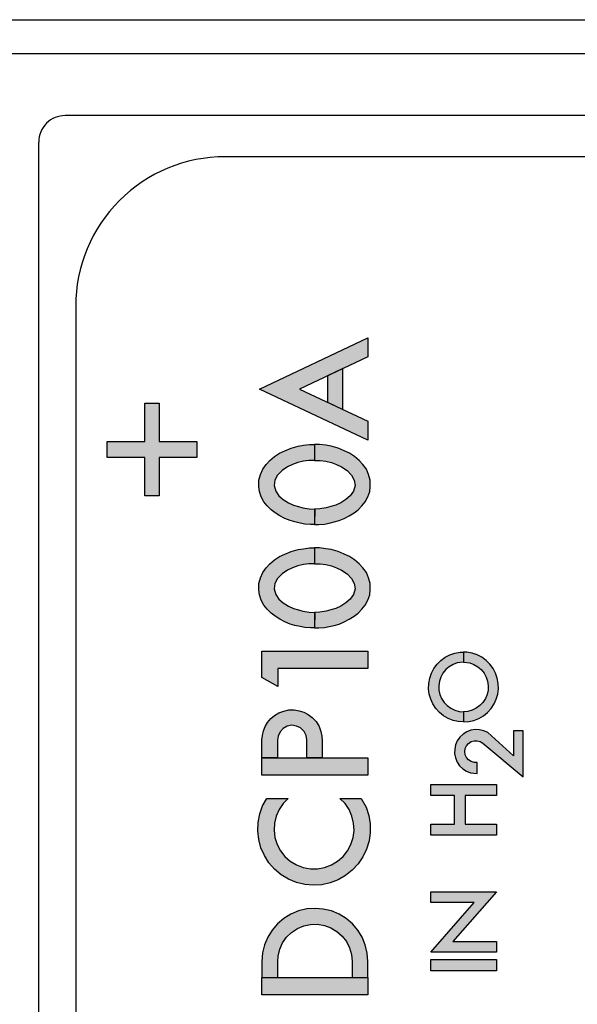
# Model space of a CAD drawing. Units: inches. Extents: x 0 to 15.8, y 0 to 10.2.
# Drawn here: x 3 to 3.5, y 7.7 to 8.7 of the extents above; entities that cross this region are included whole.
import ezdxf

# ---------------------------------------------------------------- set-up
doc = ezdxf.new("R2010")
doc.units = ezdxf.units.IN
doc.header["$MEASUREMENT"] = 0
doc.layers.add('PART', color=7, linetype='Continuous')

msp = doc.modelspace()

# ---------------------------------------------------------------- hatches: boundary and pattern name
at = {"layer": 'PART'}
for points in [[(3.27967, 8.32023), (3.34422, 8.35062), (3.34422, 8.36846), (3.24176, 8.32023), (3.34422, 8.272), (3.34422, 8.28985)], [(3.30606, 8.33266), (3.30606, 8.30781), (3.32053, 8.301), (3.32053, 8.33946)], [(3.26912, 8.21295), (3.26427, 8.21597), (3.26019, 8.2195), (3.25717, 8.22397), (3.25572, 8.2292), (3.25636, 8.23426), (3.259, 8.23911), (3.26321, 8.24349), (3.26832, 8.24677), (3.27316, 8.24907), (3.27801, 8.25094), (3.28329, 8.25213), (3.28848, 8.25281), (3.29392, 8.25298), (3.29388, 8.26788), (3.28916, 8.26791), (3.28337, 8.26714), (3.27831, 8.26625), (3.27176, 8.26442), (3.26585, 8.26204), (3.26087, 8.25987), (3.25615, 8.25659), (3.25164, 8.25285), (3.2482, 8.24894), (3.24501, 8.24464), (3.24288, 8.23954), (3.24139, 8.23426), (3.24126, 8.22831), (3.24182, 8.22354), (3.2436, 8.21848), (3.24611, 8.21385), (3.24922, 8.21006), (3.25287, 8.20632), (3.25658, 8.20343), (3.26117, 8.20062), (3.26585, 8.19824), (3.27082, 8.19611), (3.27525, 8.19483), (3.28022, 8.19369), (3.28456, 8.19288), (3.28988, 8.19262), (3.29388, 8.19238), (3.29401, 8.20708), (3.28882, 8.20734), (3.28295, 8.2081), (3.27857, 8.20934), (3.27393, 8.21078)], [(3.32758, 8.2195), (3.32349, 8.21597), (3.31864, 8.21295), (3.31384, 8.21078), (3.3092, 8.20934), (3.30482, 8.2081), (3.29895, 8.20734), (3.29376, 8.20708), (3.29388, 8.19238), (3.29789, 8.19262), (3.3032, 8.19288), (3.30754, 8.19369), (3.31252, 8.19483), (3.31694, 8.19611), (3.32192, 8.19824), (3.3266, 8.20062), (3.33119, 8.20343), (3.33489, 8.20632), (3.33855, 8.21006), (3.34165, 8.21385), (3.34416, 8.21848), (3.34595, 8.22354), (3.3465, 8.22831), (3.34638, 8.23426), (3.34489, 8.23954), (3.34276, 8.24464), (3.33957, 8.24894), (3.33612, 8.25285), (3.33162, 8.25659), (3.32689, 8.25987), (3.32192, 8.26204), (3.31601, 8.26442), (3.30946, 8.26625), (3.30439, 8.26714), (3.29861, 8.26791), (3.29388, 8.26788), (3.29385, 8.25298), (3.29929, 8.25281), (3.30448, 8.25213), (3.30975, 8.25094), (3.3146, 8.24907), (3.31945, 8.24677), (3.32456, 8.24349), (3.32877, 8.23911), (3.3314, 8.23426), (3.33204, 8.2292), (3.3306, 8.22397)], [(3.26912, 8.11545), (3.26427, 8.11847), (3.26019, 8.122), (3.25717, 8.12647), (3.25572, 8.1317), (3.25636, 8.13676), (3.259, 8.14161), (3.26321, 8.14599), (3.26832, 8.14927), (3.27316, 8.15157), (3.27801, 8.15344), (3.28329, 8.15463), (3.28848, 8.15531), (3.29392, 8.15548), (3.29388, 8.17038), (3.28916, 8.17041), (3.28337, 8.16964), (3.27831, 8.16875), (3.27176, 8.16692), (3.26585, 8.16454), (3.26087, 8.16237), (3.25615, 8.15909), (3.25164, 8.15535), (3.2482, 8.15144), (3.24501, 8.14714), (3.24288, 8.14204), (3.24139, 8.13676), (3.24126, 8.13081), (3.24182, 8.12604), (3.2436, 8.12098), (3.24611, 8.11635), (3.24922, 8.11256), (3.25287, 8.10882), (3.25658, 8.10593), (3.26117, 8.10312), (3.26585, 8.10074), (3.27082, 8.09861), (3.27525, 8.09733), (3.28022, 8.09619), (3.28456, 8.09538), (3.28988, 8.09512), (3.29388, 8.09488), (3.29401, 8.10958), (3.28882, 8.10984), (3.28295, 8.1106), (3.27857, 8.11184), (3.27393, 8.11328)], [(3.32758, 8.122), (3.32349, 8.11847), (3.31864, 8.11545), (3.31384, 8.11328), (3.3092, 8.11184), (3.30482, 8.1106), (3.29895, 8.10984), (3.29376, 8.10958), (3.29388, 8.09488), (3.29789, 8.09512), (3.3032, 8.09538), (3.30754, 8.09619), (3.31252, 8.09733), (3.31694, 8.09861), (3.32192, 8.10074), (3.3266, 8.10312), (3.33119, 8.10593), (3.33489, 8.10882), (3.33855, 8.11256), (3.34165, 8.11635), (3.34416, 8.12098), (3.34595, 8.12604), (3.3465, 8.13081), (3.34638, 8.13676), (3.34489, 8.14204), (3.34276, 8.14714), (3.33957, 8.15144), (3.33612, 8.15535), (3.33162, 8.15909), (3.32689, 8.16237), (3.32192, 8.16454), (3.31601, 8.16692), (3.30946, 8.16875), (3.30439, 8.16964), (3.29861, 8.17041), (3.29388, 8.17038), (3.29385, 8.15548), (3.29929, 8.15531), (3.30448, 8.15463), (3.30975, 8.15344), (3.3146, 8.15157), (3.31945, 8.14927), (3.32456, 8.14599), (3.32877, 8.14161), (3.3314, 8.13676), (3.33204, 8.1317), (3.3306, 8.12647)], [(3.34422, 8.05656), (3.34422, 8.07284), (3.24422, 8.07284), (3.24422, 8.04817), (3.25915, 8.03978), (3.25915, 8.05656)], [(3.42618, 8.01726), (3.42238, 8.0191), (3.41897, 8.0216), (3.41607, 8.02466), (3.41376, 8.0282), (3.41213, 8.03209), (3.41122, 8.03622), (3.41107, 8.04044), (3.41168, 8.04462), (3.41303, 8.04862), (3.41508, 8.05231), (3.41775, 8.05558), (3.42097, 8.05831), (3.42463, 8.06042), (3.42861, 8.06184), (3.43445, 8.06258), (3.43445, 8.07212), (3.43124, 8.07197), (3.42631, 8.0711), (3.42156, 8.06949), (3.41711, 8.06719), (3.41306, 8.06423), (3.40951, 8.0607), (3.40653, 8.05667), (3.4042, 8.05224), (3.40257, 8.0475), (3.40167, 8.04256), (3.40154, 8.03756), (3.40216, 8.03258), (3.40353, 8.02777), (3.40562, 8.02321), (3.40837, 8.01902), (3.41172, 8.0153), (3.41561, 8.01213), (3.41992, 8.00959), (3.42458, 8.00772), (3.42946, 8.00659), (3.43445, 8.00621), (3.43445, 8.01574), (3.43025, 8.01613)], [(3.45284, 8.02466), (3.44993, 8.0216), (3.44653, 8.0191), (3.44273, 8.01726), (3.43866, 8.01613), (3.43445, 8.01574), (3.43445, 8.00621), (3.43945, 8.00659), (3.44433, 8.00772), (3.44898, 8.00959), (3.4533, 8.01213), (3.45718, 8.0153), (3.46054, 8.01902), (3.46329, 8.02321), (3.46537, 8.02777), (3.46675, 8.03258), (3.46737, 8.03756), (3.46723, 8.04256), (3.46634, 8.0475), (3.46471, 8.05224), (3.46237, 8.05667), (3.4594, 8.0607), (3.45584, 8.06423), (3.45179, 8.06719), (3.44734, 8.06949), (3.4426, 8.0711), (3.43766, 8.07197), (3.43445, 8.07212), (3.43445, 8.06258), (3.4403, 8.06184), (3.44428, 8.06042), (3.44793, 8.05831), (3.45115, 8.05558), (3.45383, 8.05231), (3.45588, 8.04862), (3.45723, 8.04462), (3.45784, 8.04044), (3.45768, 8.03622), (3.45678, 8.03209), (3.45514, 8.0282)], [(3.29524, 8.00657), (3.29172, 8.01038), (3.28778, 8.01328), (3.28379, 8.01535), (3.27935, 8.01684), (3.27464, 8.01771), (3.26973, 8.01766), (3.26491, 8.01652), (3.26025, 8.0149), (3.25609, 8.01228), (3.2527, 8.00934), (3.24958, 8.00567), (3.24711, 8.00193), (3.24561, 7.99781), (3.24464, 7.99345), (3.24422, 7.98926), (3.24422, 7.97234), (3.25883, 7.97234), (3.25883, 7.98916), (3.25945, 7.9929), (3.26135, 7.99684), (3.26429, 8.00011), (3.26816, 8.00223), (3.27257, 8.00308), (3.27678, 8.0024), (3.28075, 8.00056), (3.28414, 7.99722), (3.28596, 7.99345), (3.28653, 7.98926), (3.28653, 7.97234), (3.30114, 7.97234), (3.30112, 7.98861), (3.30085, 7.9929), (3.29993, 7.99727), (3.29816, 8.0018)], [(3.45746, 7.99616), (3.45369, 7.99792), (3.44965, 7.99889), (3.4455, 7.99904), (3.4414, 7.99837), (3.43751, 7.99689), (3.434, 7.99467), (3.431, 7.99179), (3.42863, 7.98838), (3.42699, 7.98456), (3.42613, 7.98049), (3.42611, 7.97634), (3.42691, 7.97226), (3.4285, 7.96842), (3.43083, 7.96498), (3.43379, 7.96206), (3.43727, 7.9598), (3.44114, 7.95827), (3.4472, 7.95748), (3.44725, 7.96789), (3.4445, 7.96796), (3.4417, 7.96883), (3.43925, 7.97044), (3.43735, 7.97268), (3.43615, 7.97536), (3.43574, 7.97827), (3.43616, 7.98117), (3.43738, 7.98384), (3.4393, 7.98606), (3.44176, 7.98766), (3.44457, 7.98851), (3.4475, 7.98855), (3.45033, 7.98775), (3.45282, 7.98621), (3.49083, 7.95438), (3.49083, 7.99787), (3.48178, 7.99787), (3.48178, 7.97425)], [(3.24422, 7.97234), (3.24422, 7.95618), (3.34422, 7.95618), (3.34422, 7.97234)], [(3.4035, 7.94737), (3.4035, 7.93698), (3.42611, 7.93698), (3.42611, 7.90979), (3.4035, 7.90979), (3.4035, 7.89939), (3.4655, 7.89939), (3.4655, 7.90979), (3.43612, 7.90979), (3.43612, 7.93698), (3.4655, 7.93698), (3.4655, 7.94737)], [(3.29669, 7.86771), (3.28988, 7.86773), (3.28318, 7.86896), (3.27682, 7.87138), (3.27099, 7.87491), (3.26589, 7.87942), (3.26168, 7.88478), (3.2585, 7.8908), (3.25646, 7.8973), (3.25562, 7.90406), (3.256, 7.91086), (3.2576, 7.91748), (3.26036, 7.92371), (3.2642, 7.92933), (3.26898, 7.93418), (3.24872, 7.93418), (3.24486, 7.92708), (3.24213, 7.91947), (3.24057, 7.91154), (3.24024, 7.90347), (3.24114, 7.89543), (3.24325, 7.88763), (3.24651, 7.88024), (3.25086, 7.87342), (3.25619, 7.86735), (3.26238, 7.86215), (3.26928, 7.85795), (3.27675, 7.85485), (3.28459, 7.85291), (3.29264, 7.85219), (3.30071, 7.85269), (3.30861, 7.85441), (3.31615, 7.85731), (3.32317, 7.86132), (3.3295, 7.86635), (3.33499, 7.87228), (3.33952, 7.87897), (3.34298, 7.88628), (3.3453, 7.89402), (3.34642, 7.90202), (3.3463, 7.91011), (3.34497, 7.91808), (3.34244, 7.92575), (3.33801, 7.93418), (3.31775, 7.93418), (3.32263, 7.92921), (3.32644, 7.92357), (3.32918, 7.91733), (3.33075, 7.9107), (3.33111, 7.9039), (3.33024, 7.89715), (3.32817, 7.89066), (3.32496, 7.88465), (3.32073, 7.87931), (3.31561, 7.87482), (3.30977, 7.87132), (3.30339, 7.86892)], [(3.42449, 7.79918), (3.4655, 7.84592), (3.4035, 7.84592), (3.4035, 7.8359), (3.44452, 7.8359), (3.4035, 7.78916), (3.4655, 7.78916), (3.4655, 7.79918)], [(3.32364, 7.82084), (3.31696, 7.82495), (3.30973, 7.82795), (3.30211, 7.82979), (3.29429, 7.83042), (3.28648, 7.82982), (3.27885, 7.828), (3.2716, 7.82501), (3.26491, 7.82093), (3.25894, 7.81585), (3.25384, 7.8099), (3.24972, 7.80323), (3.24671, 7.796), (3.24486, 7.78838), (3.24422, 7.78042), (3.24422, 7.76519), (3.25914, 7.76519), (3.25914, 7.78042), (3.2595, 7.78543), (3.26104, 7.79181), (3.26375, 7.79779), (3.26752, 7.80317), (3.27222, 7.80774), (3.2777, 7.81136), (3.28375, 7.8139), (3.29017, 7.81526), (3.29673, 7.81541), (3.30321, 7.81433), (3.30936, 7.81206), (3.31499, 7.80868), (3.31989, 7.80432), (3.3239, 7.79912), (3.32686, 7.79326), (3.32868, 7.78695), (3.3293, 7.78042), (3.3293, 7.76519), (3.34422, 7.76519), (3.34422, 7.78042), (3.3436, 7.78823), (3.34178, 7.79586), (3.33878, 7.8031), (3.33469, 7.80979), (3.3296, 7.81575)], [(3.4655, 7.77162), (3.4655, 7.78212), (3.4035, 7.78212), (3.4035, 7.77162)], [(3.24422, 7.76519), (3.24422, 7.74888), (3.34422, 7.74888), (3.34422, 7.76519)]]:
    msp.add_hatch(color=7, dxfattribs=at).paths.add_polyline_path(points)
h = msp.add_hatch(color=7, dxfattribs=at)
h.paths.add_polyline_path([(3.14778, 7.24109), (3.13308, 7.24109), (3.13308, 7.28529), (3.14778, 7.28529)])
h.paths.add_polyline_path([(3.14718, 8.25559), (3.14718, 8.21939), (3.13368, 8.21939), (3.13368, 8.25559), (3.09798, 8.25559), (3.09798, 8.27079), (3.13368, 8.27079), (3.13368, 8.30699), (3.14718, 8.30699), (3.14718, 8.27079), (3.18288, 8.27079), (3.18288, 8.25559)])

# ---------------------------------------------------------------- linework, layer by layer
at = {"layer": 'PART', "color": 7, "ltscale": 0.2}
msp.add_line((2.27626, 8.66859), (4.59421, 8.66859), dxfattribs=at)
at = {"layer": 'PART', "color": 7}
msp.add_line((2.27949, 8.63659), (4.59099, 8.63659), dxfattribs=at)
for points in [[(3.05849, 8.57819, 0.414214), (3.03349, 8.55319)], [(4.0064, 7.60225), (4.0064, 8.39836, 0.414214), (3.8654, 8.53936), (3.2094, 8.53936, 0.414214), (3.0684, 8.39836), (3.0684, 7.14236, 0.414214), (3.2094, 7.00136), (3.8654, 7.00136, 0.414214), (4.0064, 7.14236), (4.0064, 7.16277)]]:
    msp.add_lwpolyline(points, format="xyb", dxfattribs=at)
for points in [[(4.02349, 8.57819), (3.05849, 8.57819)], [(3.03349, 6.98819), (3.03349, 8.55319)]]:
    msp.add_lwpolyline(points, dxfattribs=at)
for points in [[(3.34422, 8.35062), (3.27967, 8.32023), (3.34422, 8.28985), (3.34422, 8.272), (3.24176, 8.32023), (3.34422, 8.36846), (3.34422, 8.35062)], [(3.30606, 8.33266), (3.30606, 8.30781), (3.32053, 8.301), (3.32053, 8.33946), (3.30606, 8.33266)], [(3.14718, 8.25559), (3.14718, 8.21939), (3.13368, 8.21939), (3.13368, 8.25559), (3.09798, 8.25559), (3.09798, 8.27079), (3.13368, 8.27079), (3.13368, 8.30699), (3.14718, 8.30699), (3.14718, 8.27079), (3.18288, 8.27079), (3.18288, 8.25559), (3.14718, 8.25559)], [(3.29388, 8.19238), (3.28988, 8.19262), (3.28456, 8.19288), (3.28022, 8.19369), (3.27525, 8.19483), (3.27082, 8.19611), (3.26585, 8.19824), (3.26117, 8.20062), (3.25658, 8.20343), (3.25287, 8.20632), (3.24922, 8.21006), (3.24611, 8.21385), (3.2436, 8.21848), (3.24182, 8.22354), (3.24126, 8.22831), (3.24139, 8.23426), (3.24288, 8.23954), (3.24501, 8.24464), (3.2482, 8.24894), (3.25164, 8.25285), (3.25615, 8.25659), (3.26087, 8.25987), (3.26585, 8.26204), (3.27176, 8.26442), (3.27831, 8.26625), (3.28337, 8.26714), (3.28916, 8.26791), (3.29388, 8.26788), (3.29392, 8.25298), (3.28848, 8.25281), (3.28329, 8.25213), (3.27801, 8.25094), (3.27316, 8.24907), (3.26832, 8.24677), (3.26321, 8.24349), (3.259, 8.23911), (3.25636, 8.23426), (3.25572, 8.2292), (3.25717, 8.22397), (3.26019, 8.2195), (3.26427, 8.21597), (3.26912, 8.21295), (3.27393, 8.21078), (3.27857, 8.20934), (3.28295, 8.2081), (3.28882, 8.20734), (3.29401, 8.20708), (3.29388, 8.19238)], [(3.29388, 8.19238), (3.29789, 8.19262), (3.3032, 8.19288), (3.30754, 8.19369), (3.31252, 8.19483), (3.31694, 8.19611), (3.32192, 8.19824), (3.3266, 8.20062), (3.33119, 8.20343), (3.33489, 8.20632), (3.33855, 8.21006), (3.34165, 8.21385), (3.34416, 8.21848), (3.34595, 8.22354), (3.3465, 8.22831), (3.34638, 8.23426), (3.34489, 8.23954), (3.34276, 8.24464), (3.33957, 8.24894), (3.33612, 8.25285), (3.33162, 8.25659), (3.32689, 8.25987), (3.32192, 8.26204), (3.31601, 8.26442), (3.30946, 8.26625), (3.30439, 8.26714), (3.29861, 8.26791), (3.29388, 8.26788), (3.29385, 8.25298), (3.29929, 8.25281), (3.30448, 8.25213), (3.30975, 8.25094), (3.3146, 8.24907), (3.31945, 8.24677), (3.32456, 8.24349), (3.32877, 8.23911), (3.3314, 8.23426), (3.33204, 8.2292), (3.3306, 8.22397), (3.32758, 8.2195), (3.32349, 8.21597), (3.31864, 8.21295), (3.31384, 8.21078), (3.3092, 8.20934), (3.30482, 8.2081), (3.29895, 8.20734), (3.29376, 8.20708), (3.29388, 8.19238)], [(3.29388, 8.09488), (3.28988, 8.09512), (3.28456, 8.09538), (3.28022, 8.09619), (3.27525, 8.09733), (3.27082, 8.09861), (3.26585, 8.10074), (3.26117, 8.10312), (3.25658, 8.10593), (3.25287, 8.10882), (3.24922, 8.11256), (3.24611, 8.11635), (3.2436, 8.12098), (3.24182, 8.12604), (3.24126, 8.13081), (3.24139, 8.13676), (3.24288, 8.14204), (3.24501, 8.14714), (3.2482, 8.15144), (3.25164, 8.15535), (3.25615, 8.15909), (3.26087, 8.16237), (3.26585, 8.16454), (3.27176, 8.16692), (3.27831, 8.16875), (3.28337, 8.16964), (3.28916, 8.17041), (3.29388, 8.17038), (3.29392, 8.15548), (3.28848, 8.15531), (3.28329, 8.15463), (3.27801, 8.15344), (3.27316, 8.15157), (3.26832, 8.14927), (3.26321, 8.14599), (3.259, 8.14161), (3.25636, 8.13676), (3.25572, 8.1317), (3.25717, 8.12647), (3.26019, 8.122), (3.26427, 8.11847), (3.26912, 8.11545), (3.27393, 8.11328), (3.27857, 8.11184), (3.28295, 8.1106), (3.28882, 8.10984), (3.29401, 8.10958), (3.29388, 8.09488)], [(3.29388, 8.09488), (3.29789, 8.09512), (3.3032, 8.09538), (3.30754, 8.09619), (3.31252, 8.09733), (3.31694, 8.09861), (3.32192, 8.10074), (3.3266, 8.10312), (3.33119, 8.10593), (3.33489, 8.10882), (3.33855, 8.11256), (3.34165, 8.11635), (3.34416, 8.12098), (3.34595, 8.12604), (3.3465, 8.13081), (3.34638, 8.13676), (3.34489, 8.14204), (3.34276, 8.14714), (3.33957, 8.15144), (3.33612, 8.15535), (3.33162, 8.15909), (3.32689, 8.16237), (3.32192, 8.16454), (3.31601, 8.16692), (3.30946, 8.16875), (3.30439, 8.16964), (3.29861, 8.17041), (3.29388, 8.17038), (3.29385, 8.15548), (3.29929, 8.15531), (3.30448, 8.15463), (3.30975, 8.15344), (3.3146, 8.15157), (3.31945, 8.14927), (3.32456, 8.14599), (3.32877, 8.14161), (3.3314, 8.13676), (3.33204, 8.1317), (3.3306, 8.12647), (3.32758, 8.122), (3.32349, 8.11847), (3.31864, 8.11545), (3.31384, 8.11328), (3.3092, 8.11184), (3.30482, 8.1106), (3.29895, 8.10984), (3.29376, 8.10958), (3.29388, 8.09488)], [(3.34422, 8.05656), (3.25915, 8.05656), (3.25915, 8.03978), (3.24422, 8.04817), (3.24422, 8.07284), (3.34422, 8.07284), (3.34422, 8.05656)], [(3.43445, 8.06258), (3.42861, 8.06184), (3.42463, 8.06042), (3.42097, 8.05831), (3.41775, 8.05558), (3.41508, 8.05231), (3.41303, 8.04862), (3.41168, 8.04462), (3.41107, 8.04044), (3.41122, 8.03622), (3.41213, 8.03209), (3.41376, 8.0282), (3.41607, 8.02466), (3.41897, 8.0216), (3.42238, 8.0191), (3.42618, 8.01726), (3.43025, 8.01613), (3.43445, 8.01574), (3.43445, 8.00621), (3.42946, 8.00659), (3.42458, 8.00772), (3.41992, 8.00959), (3.41561, 8.01213), (3.41172, 8.0153), (3.40837, 8.01902), (3.40562, 8.02321), (3.40353, 8.02777), (3.40216, 8.03258), (3.40154, 8.03756), (3.40167, 8.04256), (3.40257, 8.0475), (3.4042, 8.05224), (3.40653, 8.05667), (3.40951, 8.0607), (3.41306, 8.06423), (3.41711, 8.06719), (3.42156, 8.06949), (3.42631, 8.0711), (3.43124, 8.07197), (3.43445, 8.07212), (3.43445, 8.06258)], [(3.43445, 8.06258), (3.4403, 8.06184), (3.44428, 8.06042), (3.44793, 8.05831), (3.45115, 8.05558), (3.45383, 8.05231), (3.45588, 8.04862), (3.45723, 8.04462), (3.45784, 8.04044), (3.45768, 8.03622), (3.45678, 8.03209), (3.45514, 8.0282), (3.45284, 8.02466), (3.44993, 8.0216), (3.44653, 8.0191), (3.44273, 8.01726), (3.43866, 8.01613), (3.43445, 8.01574), (3.43445, 8.00621), (3.43945, 8.00659), (3.44433, 8.00772), (3.44898, 8.00959), (3.4533, 8.01213), (3.45718, 8.0153), (3.46054, 8.01902), (3.46329, 8.02321), (3.46537, 8.02777), (3.46675, 8.03258), (3.46737, 8.03756), (3.46723, 8.04256), (3.46634, 8.0475), (3.46471, 8.05224), (3.46237, 8.05667), (3.4594, 8.0607), (3.45584, 8.06423), (3.45179, 8.06719), (3.44734, 8.06949), (3.4426, 8.0711), (3.43766, 8.07197), (3.43445, 8.07212), (3.43445, 8.06258)], [(3.24422, 7.97234), (3.24422, 7.98926), (3.24464, 7.99345), (3.24561, 7.99781), (3.24711, 8.00193), (3.24958, 8.00567), (3.2527, 8.00934), (3.25609, 8.01228), (3.26025, 8.0149), (3.26491, 8.01652), (3.26973, 8.01766), (3.27464, 8.01771), (3.27935, 8.01684), (3.28379, 8.01535), (3.28778, 8.01328), (3.29172, 8.01038), (3.29524, 8.00657), (3.29816, 8.0018), (3.29993, 7.99727), (3.30085, 7.9929), (3.30112, 7.98861), (3.30114, 7.97234), (3.28653, 7.97234), (3.28653, 7.98926), (3.28596, 7.99345), (3.28414, 7.99722), (3.28075, 8.00056), (3.27678, 8.0024), (3.27257, 8.00308), (3.26816, 8.00223), (3.26429, 8.00011), (3.26135, 7.99684), (3.25945, 7.9929), (3.25883, 7.98916), (3.25883, 7.97234), (3.24422, 7.97234)], [(3.48178, 7.99787), (3.48178, 7.97425), (3.45746, 7.99616), (3.45369, 7.99792), (3.44965, 7.99889), (3.4455, 7.99904), (3.4414, 7.99837), (3.43751, 7.99689), (3.434, 7.99467), (3.431, 7.99179), (3.42863, 7.98838), (3.42699, 7.98456), (3.42613, 7.98049), (3.42611, 7.97634), (3.42691, 7.97226), (3.4285, 7.96842), (3.43083, 7.96498), (3.43379, 7.96206), (3.43727, 7.9598), (3.44114, 7.95827), (3.4472, 7.95748), (3.44725, 7.96789), (3.4445, 7.96796), (3.4417, 7.96883), (3.43925, 7.97044), (3.43735, 7.97268), (3.43615, 7.97536), (3.43574, 7.97827), (3.43616, 7.98117), (3.43738, 7.98384), (3.4393, 7.98606), (3.44176, 7.98766), (3.44457, 7.98851), (3.4475, 7.98855), (3.45033, 7.98775), (3.45282, 7.98621), (3.49083, 7.95438), (3.49083, 7.99787), (3.48178, 7.99787)], [(3.34422, 7.95618), (3.24422, 7.95618), (3.24422, 7.97234), (3.34422, 7.97234), (3.34422, 7.95618)], [(3.4655, 7.89939), (3.4035, 7.89939), (3.4035, 7.90979), (3.42611, 7.90979), (3.42611, 7.93698), (3.4035, 7.93698), (3.4035, 7.94737), (3.4655, 7.94737), (3.4655, 7.93698), (3.43612, 7.93698), (3.43612, 7.90979), (3.4655, 7.90979), (3.4655, 7.89939)], [(3.33801, 7.93418), (3.34244, 7.92575), (3.34497, 7.91808), (3.3463, 7.91011), (3.34642, 7.90202), (3.3453, 7.89402), (3.34298, 7.88628), (3.33952, 7.87897), (3.33499, 7.87228), (3.3295, 7.86635), (3.32317, 7.86132), (3.31615, 7.85731), (3.30861, 7.85441), (3.30071, 7.85269), (3.29264, 7.85219), (3.28459, 7.85291), (3.27675, 7.85485), (3.26928, 7.85795), (3.26238, 7.86215), (3.25619, 7.86735), (3.25086, 7.87342), (3.24651, 7.88024), (3.24325, 7.88763), (3.24114, 7.89543), (3.24024, 7.90347), (3.24057, 7.91154), (3.24213, 7.91947), (3.24486, 7.92708), (3.24872, 7.93418), (3.26898, 7.93418), (3.2642, 7.92933), (3.26036, 7.92371), (3.2576, 7.91748), (3.256, 7.91086), (3.25562, 7.90406), (3.25646, 7.8973), (3.2585, 7.8908), (3.26168, 7.88478), (3.26589, 7.87942), (3.27099, 7.87491), (3.27682, 7.87138), (3.28318, 7.86896), (3.28988, 7.86773), (3.29669, 7.86771), (3.30339, 7.86892), (3.30977, 7.87132), (3.31561, 7.87482), (3.32073, 7.87931), (3.32496, 7.88465), (3.32817, 7.89066), (3.33024, 7.89715), (3.33111, 7.9039), (3.33075, 7.9107), (3.32918, 7.91733), (3.32644, 7.92357), (3.32263, 7.92921), (3.31775, 7.93418), (3.33801, 7.93418)], [(3.4655, 7.78916), (3.4035, 7.78916), (3.44452, 7.8359), (3.4035, 7.8359), (3.4035, 7.84592), (3.4655, 7.84592), (3.42449, 7.79918), (3.4655, 7.79918), (3.4655, 7.78916)], [(3.34422, 7.76519), (3.34422, 7.78042), (3.3436, 7.78823), (3.34178, 7.79586), (3.33878, 7.8031), (3.33469, 7.80979), (3.3296, 7.81575), (3.32364, 7.82084), (3.31696, 7.82495), (3.30973, 7.82795), (3.30211, 7.82979), (3.29429, 7.83042), (3.28648, 7.82982), (3.27885, 7.828), (3.2716, 7.82501), (3.26491, 7.82093), (3.25894, 7.81585), (3.25384, 7.8099), (3.24972, 7.80323), (3.24671, 7.796), (3.24486, 7.78838), (3.24422, 7.78042), (3.24422, 7.76519), (3.25914, 7.76519), (3.25914, 7.78042), (3.2595, 7.78543), (3.26104, 7.79181), (3.26375, 7.79779), (3.26752, 7.80317), (3.27222, 7.80774), (3.2777, 7.81136), (3.28375, 7.8139), (3.29017, 7.81526), (3.29673, 7.81541), (3.30321, 7.81433), (3.30936, 7.81206), (3.31499, 7.80868), (3.31989, 7.80432), (3.3239, 7.79912), (3.32686, 7.79326), (3.32868, 7.78695), (3.3293, 7.78042), (3.3293, 7.76519), (3.34422, 7.76519)], [(3.4655, 7.77162), (3.4035, 7.77162), (3.4035, 7.78212), (3.4655, 7.78212), (3.4655, 7.77162)], [(3.34422, 7.74888), (3.24422, 7.74888), (3.24422, 7.76519), (3.34422, 7.76519), (3.34422, 7.74888)]]:
    msp.add_lwpolyline(points, close=True, dxfattribs=at)

doc.saveas('drawing.dxf')
